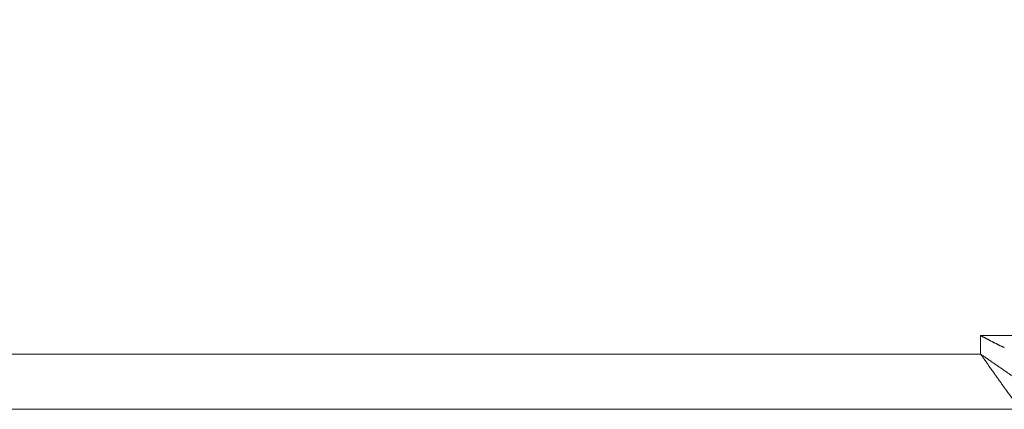
# Model space of a CAD drawing. Units: millimetres. Extents: x 51543 to 57306, y 35453 to 39351.
# Drawn here: x 55614 to 55829, y 36406 to 36492 of the extents above; entities that cross this region are included whole.
import ezdxf

# ---------------------------------------------------------------- set-up
doc = ezdxf.new("R2010")
doc.units = ezdxf.units.MM
doc.layers.get('0').update_dxf_attribs({"linetype": 'CONTINUOUS'})
doc.layers.get('DEFPOINTS').update_dxf_attribs({"linetype": 'CONTINUOUS'})
doc.layers.add('dim', color=3, linetype='CONTINUOUS')
doc.styles.get("Standard").update_dxf_attribs({"font": 'txt.shx', "bigfont": 'bigfont.shx'})
doc.dimstyles.new('ISO-25', dxfattribs={"dimtxt": 2.5, "dimasz": 2.5, "dimexe": 1.25, "dimexo": 0.625, "dimtad": 1, "dimdsep": 46, "dimtxsty": 'STANDARD', "dimcen": 2.5, "dimadec": 0, "dimazin": 0, "dimtfac": 1, "dimtmove": 0, "dimatfit": 3, "dimfxl": 1, "dimarcsym": 0})

# ---------------------------------------------------------------- blocks, each defined once
blk = doc.blocks.new('*D5')
at = {"layer": 'DEFPOINTS', "color": 0, "transparency": 16777216}
for p in [(55720.34, 37056.34), (55931.23, 36406.34), (56553.69, 36406.34)]:
    blk.add_point(p, dxfattribs=at)
at = {"layer": 'dim', "color": 0, "lineweight": -2, "transparency": 16777216}
for p, q in [((55751.59, 37056.34), (56616.19, 37056.34)), ((56553.69, 36931.34), (56553.69, 36531.34)), ((55962.48, 36406.34), (56616.19, 36406.34))]:
    blk.add_line(p, q, dxfattribs=at)
at = {"layer": 'dim', "color": 0, "transparency": 16777216}
for points in [[(56532.86, 36931.34), (56574.53, 36931.34), (56553.69, 37056.34)], [(56532.86, 36531.34), (56574.53, 36531.34), (56553.69, 36406.34)]]:
    blk.add_solid(points, dxfattribs=at)
at = {"layer": 'dim', "color": 3, "transparency": 16777216, "insert": (56459.94, 36731.34), "char_height": 125, "attachment_point": 5, "rotation": 90}
blk.add_mtext('260', dxfattribs=at)

msp = doc.modelspace()

# ---------------------------------------------------------------- linework, layer by layer
at = {"color": 7, "linetype": 'Continuous', "lineweight": 15}
for p, q in [((55824.15956, 36422.46145), (55824.15952, 36418.40607)), ((55824.15956, 36422.46145), (55931.67449, 36422.46145)), ((55824.15956, 36418.40607), (55262.90956, 36418.40607)), ((55262.90956, 36406.34231), (55832.90423, 36406.34231)), ((55617.57809, 36406.34231), (55660.48215, 36406.34231)), ((55755.90956, 36406.34235), (55802.90957, 36406.34235)), ((55758.98549, 36406.34231), (55759.54037, 36406.34231)), ((55758.98553, 36406.34231), (55783.75618, 36406.34231)), ((55807.90954, 36406.34231), (55770.0527, 36406.34231)), ((55784.05059, 36406.34231), (55783.2514, 36406.34231)), ((55806.33971, 36406.34231), (55784.05059, 36406.34231)), ((55807.90954, 36406.34231), (55789.62332, 36406.34235))]:
    msp.add_line(p, q, dxfattribs=at)
for points, knots in [([(55824.15956, 36422.46143), (55824.17846, 36422.44976), (55824.21624, 36422.42644), (55824.28185, 36422.39197), (55824.3552, 36422.35636), (55824.45996, 36422.30015), (55824.59186, 36422.23113), (55824.74998, 36422.14725), (55824.90857, 36422.06337), (55825.06745, 36421.97931), (55825.22663, 36421.8952), (55825.38606, 36421.81108), (55825.54567, 36421.72701), (55825.70544, 36421.64302), (55825.86531, 36421.55918), (55826.02523, 36421.47553), (55826.18515, 36421.39213), (55826.34503, 36421.30902), (55826.50482, 36421.22627), (55826.66447, 36421.14392), (55826.82393, 36421.06202), (55826.98316, 36420.98064), (55827.1421, 36420.89982), (55827.30071, 36420.81962), (55827.45896, 36420.74009), (55827.61678, 36420.6613), (55827.77413, 36420.5833), (55827.93098, 36420.50614), (55828.08728, 36420.42989), (55828.24298, 36420.3546), (55828.39804, 36420.28034), (55828.55241, 36420.20715), (55828.70607, 36420.13512), (55828.85897, 36420.06429), (55829.01103, 36419.99471), (55829.16234, 36419.92656), (55829.27507, 36419.87614), (55829.3377, 36419.84877), (55829.35021, 36419.8433)], [0, 0, 0, 0, 0.011133499, 0.022254695, 0.037139621, 0.052018434, 0.081875794, 0.111829202, 0.141872841, 0.172000421, 0.202205474, 0.232481413, 0.262821567, 0.293219193, 0.323667491, 0.35415962, 0.384688705, 0.415247847, 0.445830137, 0.476428662, 0.507036514, 0.537646798, 0.568252645, 0.598847215, 0.629423708, 0.659975372, 0.690495513, 0.7209775, 0.751414776, 0.781800868, 0.812129395, 0.842394074, 0.872588736, 0.902707334, 0.932743948, 0.962692802, 0.992548273, 1, 1, 1, 1]), ([(55824.15953, 36418.40606), (55824.25512, 36418.3392), (55824.44628, 36418.20551), (55824.85855, 36417.91766), (55825.39569, 36417.54315), (55826.05549, 36417.08407), (55826.71113, 36416.62876), (55827.36137, 36416.17815), (55828.00501, 36415.7332), (55828.64087, 36415.29489), (55829.26775, 36414.86434), (55829.88433, 36414.44265), (55830.48917, 36414.03102), (55831.08061, 36413.63072), (55831.65677, 36413.24307), (55832.21543, 36412.86942), (55832.75411, 36412.51121), (55833.26994, 36412.17003), (55833.7598, 36411.84765), (55834.21998, 36411.54599), (55834.64807, 36411.26705), (55835.04189, 36411.01302), (55835.39913, 36410.78623), (55835.71735, 36410.58858), (55835.99401, 36410.42116), (55836.22654, 36410.28538), (55836.41272, 36410.18254), (55836.54921, 36410.11488), (55836.62413, 36410.08647), (55836.64419, 36410.08734), (55836.65131, 36410.08765)], [0, 0, 0, 0, 0.016362744, 0.0327204, 0.070595763, 0.108463803, 0.146323004, 0.184173148, 0.22201506, 0.259849551, 0.297680318, 0.335510105, 0.373341314, 0.411177085, 0.449020375, 0.486871885, 0.52473246, 0.562603359, 0.600482039, 0.63836322, 0.676240703, 0.714112723, 0.751979128, 0.789840392, 0.827702274, 0.865565536, 0.903430059, 0.941295565, 0.979162349, 1, 1, 1, 1]), ([(55832.90423, 36406.34231), (55832.9005, 36406.34336), (55832.89304, 36406.34546), (55832.87215, 36406.36233), (55832.83147, 36406.4014), (55832.7539, 36406.48723), (55832.61859, 36406.6504), (55832.44867, 36406.86471), (55832.25686, 36407.11323), (55832.05096, 36407.38447), (55831.83276, 36407.67479), (55831.593, 36407.99651), (55831.33411, 36408.34723), (55831.05848, 36408.7243), (55830.7678, 36409.12473), (55830.46321, 36409.5464), (55830.14573, 36409.98746), (55829.82465, 36410.43459), (55829.52775, 36410.84866), (55829.25895, 36411.22384), (55829.01189, 36411.56882), (55828.76029, 36411.92025), (55828.50446, 36412.27771), (55828.24469, 36412.64083), (55827.98127, 36413.00921), (55827.71453, 36413.38249), (55827.44477, 36413.76031), (55827.17232, 36414.14229), (55826.89749, 36414.52806), (55826.62062, 36414.91725), (55826.34203, 36415.30947), (55826.06204, 36415.70432), (55825.78098, 36416.1014), (55825.49917, 36416.50027), (55825.21691, 36416.9005), (55824.91117, 36417.33488), (55824.62898, 36417.73645), (55824.37069, 36418.10474), (55824.22994, 36418.30561), (55824.15956, 36418.40607)], [0, 0, 0, 0, 0.017072266, 0.034151348, 0.051237177, 0.091892793, 0.132402672, 0.172890973, 0.211626908, 0.244990259, 0.278498928, 0.312160005, 0.345755265, 0.379185968, 0.412498372, 0.445733745, 0.478928816, 0.512114341, 0.542777221, 0.565862091, 0.588969925, 0.612099318, 0.635251394, 0.658425768, 0.681621024, 0.704834575, 0.728063012, 0.751301819, 0.774545892, 0.797789334, 0.821025653, 0.84424771, 0.867447853, 0.890618077, 0.913749821, 0.936834232, 0.965601358, 0.982797119, 1, 1, 1, 1]), ([(55590.74108, 36406.34233), (55591.45602, 36406.34233), (55592.17139, 36406.34233), (55594.13776, 36406.34233), (55595.38943, 36406.34233), (55597.89396, 36406.34233), (55599.14673, 36406.34233), (55601.65292, 36406.34233), (55602.90624, 36406.34233), (55605.41298, 36406.34233), (55606.6663, 36406.34233), (55609.17249, 36406.34233), (55610.42526, 36406.34233), (55612.92979, 36406.34233), (55614.18146, 36406.34233), (55616.14779, 36406.34233), (55616.86313, 36406.34233), (55617.57803, 36406.34233)], [0.615208265, 0.615208265, 0.615208265, 0.615208265, 1.437563387, 1.437563387, 2.874454145, 2.874454145, 4.310924902, 4.310924902, 5.747186028, 5.747186028, 7.183447154, 7.183447154, 8.61991791, 8.61991791, 10.056808668, 10.056808668, 10.879123015, 10.879123015, 10.879123015, 10.879123015]), ([(55622.90958, 36406.34231), (55622.90957, 36406.34231), (55622.31809, 36406.34231), (55624.16025, 36406.34231), (55627.98304, 36406.34231), (55634.31577, 36406.34231), (55639.21163, 36406.34231), (55641.65956, 36406.34231)], [0, 0, 0, 0, 0.000005249, 0.250004079, 0.500002775, 0.750001292, 1, 1, 1, 1]), ([(55665.65956, 36406.34232), (55664.79752, 36406.34232), (55663.92291, 36406.34232), (55662.21351, 36406.34232), (55661.35373, 36406.34232), (55659.67931, 36406.34232), (55658.84014, 36406.34232), (55657.21208, 36406.34232), (55656.39933, 36406.34232), (55654.82901, 36406.34232), (55654.0485, 36406.34232), (55652.54732, 36406.34232), (55651.80485, 36406.34232), (55650.38418, 36406.34232), (55649.68548, 36406.34232), (55648.35674, 36406.34232), (55647.70764, 36406.34232), (55646.48853, 36406.34232), (55645.90074, 36406.34232), (55644.81202, 36406.34232), (55644.2948, 36406.34232), (55643.34747, 36406.34232), (55642.90316, 36406.34232), (55642.10192, 36406.34232), (55641.73301, 36406.34232), (55641.08255, 36406.34232), (55640.7915, 36406.34232), (55640.29655, 36406.34232), (55640.08571, 36406.34232), (55639.751, 36406.34232), (55639.62267, 36406.34232), (55639.45293, 36406.34232), (55639.40956, 36406.34232), (55639.40956, 36406.34232), (55639.40956, 36406.34232), (55639.40956, 36406.34232)], [0, 0, 0, 0, 1.060714877, 1.060714877, 2.113708101, 2.113708101, 3.161800788, 3.161800788, 4.207519459, 4.207519459, 5.253238131, 5.253238131, 6.301330817, 6.301330817, 7.354324042, 7.354324042, 8.415038919, 8.415038919, 9.475753796, 9.475753796, 10.52874702, 10.52874702, 11.576839707, 11.576839707, 12.622558378, 12.622558378, 13.668277049, 13.668277049, 14.716369736, 14.716369736, 15.76936296, 15.76936296, 16.830077837, 16.830077837, 16.830166045, 16.830166045, 16.830166045, 16.830166045]), ([(55665.65956, 36406.3423), (55664.79752, 36406.3423), (55663.92291, 36406.3423), (55662.21351, 36406.3423), (55661.35373, 36406.3423), (55659.67931, 36406.3423), (55658.84014, 36406.3423), (55657.21208, 36406.3423), (55656.39933, 36406.3423), (55654.82901, 36406.3423), (55654.0485, 36406.3423), (55652.54732, 36406.3423), (55651.80485, 36406.3423), (55650.38418, 36406.3423), (55649.68548, 36406.3423), (55648.35674, 36406.3423), (55647.70764, 36406.3423), (55646.48853, 36406.3423), (55645.90074, 36406.3423), (55644.81202, 36406.3423), (55644.2948, 36406.3423), (55643.34747, 36406.3423), (55642.90316, 36406.3423), (55642.10192, 36406.3423), (55641.73301, 36406.3423), (55641.08255, 36406.3423), (55640.7915, 36406.3423), (55640.29655, 36406.3423), (55640.08571, 36406.3423), (55639.751, 36406.3423), (55639.62267, 36406.3423), (55639.45293, 36406.3423), (55639.40956, 36406.3423), (55639.40956, 36406.3423), (55639.40956, 36406.3423), (55639.40956, 36406.3423)], [0, 0, 0, 0, 1.060714876, 1.060714876, 2.113708099, 2.113708099, 3.161800785, 3.161800785, 4.207519455, 4.207519455, 5.253238126, 5.253238126, 6.301330812, 6.301330812, 7.354324035, 7.354324035, 8.415038911, 8.415038911, 9.475753787, 9.475753787, 10.52874701, 10.52874701, 11.576839696, 11.576839696, 12.622558366, 12.622558366, 13.668277037, 13.668277037, 14.716369722, 14.716369722, 15.769362946, 15.769362946, 16.830077822, 16.830077822, 16.830163034, 16.830163034, 16.830163034, 16.830163034]), ([(55660.40956, 36406.34232), (55660.40956, 36406.34232), (55660.37847, 36406.34232), (55660.2575, 36406.34232), (55660.16547, 36406.34232), (55659.92691, 36406.34232), (55659.7757, 36406.34232), (55659.42292, 36406.34232), (55659.21418, 36406.34232), (55658.75056, 36406.34232), (55658.48598, 36406.34232), (55657.91488, 36406.34232), (55657.59622, 36406.34232), (55656.92099, 36406.34232), (55656.55003, 36406.34232), (55655.77402, 36406.34232), (55655.35245, 36406.34232), (55654.48349, 36406.34232), (55654.01795, 36406.34232), (55653.07084, 36406.34232), (55652.56973, 36406.34232), (55651.5571, 36406.34232), (55651.02459, 36406.34232), (55649.95456, 36406.34232), (55649.39478, 36406.34232), (55648.27547, 36406.34232), (55647.69255, 36406.34232), (55646.53209, 36406.34232), (55645.93022, 36406.34232), (55644.73671, 36406.34232), (55644.12005, 36406.34232), (55642.90161, 36406.34232), (55642.27432, 36406.34232), (55641.65987, 36406.34232)], [12.126653029, 12.126653029, 12.126653029, 12.126653029, 12.890869012, 12.890869012, 13.64958317, 13.64958317, 14.404766339, 14.404766339, 15.158238956, 15.158238956, 15.911711574, 15.911711574, 16.666894743, 16.666894743, 17.4256089, 17.4256089, 18.189886747, 18.189886747, 18.954164594, 18.954164594, 19.712878752, 19.712878752, 20.468061921, 20.468061921, 21.221534539, 21.221534539, 21.975007156, 21.975007156, 22.730190325, 22.730190325, 23.488904483, 23.488904483, 24.25318233, 24.25318233, 24.25318233, 24.25318233]), ([(55690.69118, 36406.34209), (55690.43518, 36406.34209), (55689.92318, 36406.34209), (55688.93271, 36406.34209), (55687.71386, 36406.34209), (55686.25613, 36406.34209), (55684.77722, 36406.34209), (55683.28034, 36406.3421), (55681.76885, 36406.3421), (55680.24603, 36406.3421), (55678.71521, 36406.3421), (55677.17977, 36406.3421), (55675.64315, 36406.3421), (55674.10892, 36406.3421), (55672.58061, 36406.3421), (55671.06163, 36406.3421), (55669.55531, 36406.3421), (55668.06493, 36406.3421), (55666.59374, 36406.3421), (55665.145, 36406.34209), (55663.72186, 36406.34209), (55662.32814, 36406.34209), (55661.25302, 36406.34209), (55660.64514, 36406.34209), (55660.48209, 36406.34209)], [0, 0, 0, 0, 0.026976974, 0.053953876, 0.10280327, 0.151652756, 0.200502305, 0.249351886, 0.298201469, 0.347051023, 0.395900517, 0.444749921, 0.493599221, 0.542448539, 0.591297985, 0.640147524, 0.688997129, 0.737846771, 0.786696419, 0.835546043, 0.884395614, 0.933245103, 0.982094483, 1, 1, 1, 1]), ([(55665.66, 36406.34235), (55667.37808, 36406.34235), (55670.81416, 36406.34235), (55675.77005, 36406.34235), (55680.33778, 36406.34235), (55684.34012, 36406.34235), (55687.62976, 36406.34235), (55690.05567, 36406.34235), (55691.61648, 36406.34235), (55691.81184, 36406.34235), (55691.90952, 36406.34235)], [0, 0, 0, 0, 0.125003373, 0.250001438, 0.374999149, 0.500002551, 0.625005621, 0.750003928, 0.875002064, 1, 1, 1, 1]), ([(55665.66, 36406.34231), (55667.37808, 36406.34231), (55670.81416, 36406.34231), (55675.77005, 36406.34231), (55680.33778, 36406.34231), (55684.34012, 36406.34231), (55687.62975, 36406.34231), (55690.05567, 36406.34231), (55691.61648, 36406.34231), (55691.81184, 36406.34231), (55691.90952, 36406.34231)], [0, 0, 0, 0, 0.125003401, 0.250001658, 0.374999493, 0.500002975, 0.625006134, 0.750004285, 0.875002357, 1, 1, 1, 1]), ([(55690.69178, 36406.34233), (55695.83, 36406.34233), (55700.86096, 36406.34233), (55710.65465, 36406.34233), (55715.41411, 36406.34233), (55724.64319, 36406.34233), (55729.10971, 36406.34233), (55737.7312, 36406.34233), (55741.88305, 36406.34233), (55749.85394, 36406.34233), (55753.66943, 36406.34233), (55760.9467, 36406.34232), (55764.40437, 36406.34232), (55770.94497, 36406.34232), (55774.02352, 36406.34232), (55779.78438, 36406.34232), (55782.46211, 36406.34232), (55784.9218, 36406.34232)], [0, 0, 0, 0, 6.594272746, 6.594272746, 13.152854768, 13.152854768, 19.688495016, 19.688495016, 26.212925377, 26.212925377, 32.737355739, 32.737355739, 39.272995986, 39.272995986, 45.831578009, 45.831578009, 52.425850755, 52.425850755, 52.425850755, 52.425850755]), ([(55698.40959, 36406.34231), (55698.40958, 36406.34231), (55697.74122, 36406.34231), (55699.56572, 36406.34231), (55702.78733, 36406.34231), (55708.29976, 36406.34231), (55712.53963, 36406.34231), (55714.65957, 36406.34231)], [0, 0, 0, 0, 0.000004645, 0.25000419, 0.500002671, 0.750000742, 1, 1, 1, 1]), ([(55730.90956, 36406.34231), (55730.90956, 36406.34231), (55730.88256, 36406.34231), (55730.77783, 36406.34231), (55730.69791, 36406.34231), (55730.49137, 36406.34231), (55730.36005, 36406.34231), (55730.05463, 36406.34231), (55729.87336, 36406.34231), (55729.47197, 36406.34231), (55729.2422, 36406.34231), (55728.74776, 36406.34231), (55728.47103, 36406.34231), (55727.88643, 36406.34231), (55727.56429, 36406.34231), (55726.89244, 36406.34231), (55726.52634, 36406.34231), (55725.77403, 36406.34231), (55725.36974, 36406.34231), (55724.54976, 36406.34231), (55724.11458, 36406.34231), (55723.23788, 36406.34231), (55722.77544, 36406.34231), (55721.84904, 36406.34231), (55721.36291, 36406.34231), (55720.39385, 36406.34231), (55719.88763, 36406.34231), (55718.88294, 36406.34231), (55718.36026, 36406.34231), (55717.32696, 36406.34231), (55716.79144, 36406.34231), (55715.73655, 36406.34231), (55715.1918, 36406.34231), (55714.65983, 36406.34231)], [10.549508938, 10.549508938, 10.549508938, 10.549508938, 11.214327551, 11.214327551, 11.874365992, 11.874365992, 12.531332672, 12.531332672, 13.186811269, 13.186811269, 13.842289866, 13.842289866, 14.499256546, 14.499256546, 15.159294986, 15.159294986, 15.824173522, 15.824173522, 16.489052058, 16.489052058, 17.149090499, 17.149090499, 17.806057179, 17.806057179, 18.461535776, 18.461535776, 19.117014373, 19.117014373, 19.773981053, 19.773981053, 20.434019494, 20.434019494, 21.09889803, 21.09889803, 21.09889803, 21.09889803]), ([(55755.90956, 36406.32484), (55755.75028, 36406.32521), (55755.57824, 36406.32557), (55755.26078, 36406.3263), (55755.09072, 36406.32666), (55754.77779, 36406.32739), (55754.61101, 36406.32776), (55754.30585, 36406.32849), (55754.14376, 36406.32885), (55753.84941, 36406.32958), (55753.69377, 36406.32994), (55753.41252, 36406.33067), (55753.26501, 36406.33104), (55752.99969, 36406.33176), (55752.86154, 36406.33213), (55752.61492, 36406.33286), (55752.48724, 36406.33322), (55752.26191, 36406.33395), (55752.1462, 36406.33431), (55751.94374, 36406.33504), (55751.84131, 36406.33541), (55751.66396, 36406.33614), (55751.57555, 36406.3365), (55751.42515, 36406.33723), (55751.35152, 36406.33759), (55751.22953, 36406.33832), (55751.17148, 36406.33869), (55751.07884, 36406.33942), (55751.037, 36406.33978), (55750.9747, 36406.34051), (55750.9494, 36406.34087), (55750.91809, 36406.3416), (55750.90959, 36406.34197), (55750.90956, 36406.34233)], [0, 0, 0, 0, 0.0625, 0.0625, 0.125, 0.125, 0.1875, 0.1875, 0.25, 0.25, 0.3125, 0.3125, 0.375, 0.375, 0.4375, 0.4375, 0.5, 0.5, 0.5625, 0.5625, 0.625, 0.625, 0.6875, 0.6875, 0.75, 0.75, 0.8125, 0.8125, 0.875, 0.875, 0.9375, 0.9375, 1, 1, 1, 1]), ([(55753.15959, 36406.34231), (55753.15957, 36406.34231), (55752.87755, 36406.34231), (55753.62887, 36406.34231), (55754.96642, 36406.34231), (55757.45222, 36406.34231), (55760.72589, 36406.34231), (55764.73261, 36406.34231), (55769.29922, 36406.34231), (55774.25545, 36406.34231), (55777.69149, 36406.34231), (55779.40955, 36406.34231)], [0, 0, 0, 0, 0.000005504, 0.125007408, 0.250003994, 0.375000365, 0.500002564, 0.625004888, 0.750001259, 0.874998185, 1, 1, 1, 1]), ([(55805.65956, 36406.3423), (55805.65955, 36406.3423), (55805.61621, 36406.3423), (55805.4465, 36406.3423), (55805.31819, 36406.3423), (55804.9835, 36406.3423), (55804.77267, 36406.3423), (55804.27775, 36406.3423), (55803.98671, 36406.3423), (55803.33628, 36406.3423), (55802.96739, 36406.3423), (55802.16617, 36406.3423), (55801.72187, 36406.3423), (55800.77457, 36406.3423), (55800.25736, 36406.3423), (55799.16866, 36406.3423), (55798.58088, 36406.3423), (55797.3618, 36406.3423), (55796.7127, 36406.3423), (55795.38398, 36406.3423), (55794.68529, 36406.3423), (55793.26464, 36406.3423), (55792.52217, 36406.3423), (55791.021, 36406.3423), (55790.2405, 36406.3423), (55788.6702, 36406.3423), (55787.85745, 36406.3423), (55786.2294, 36406.3423), (55785.39022, 36406.3423), (55783.71581, 36406.3423), (55782.85603, 36406.3423), (55781.14664, 36406.3423), (55780.27203, 36406.3423), (55779.40999, 36406.3423)], [16.830171625, 16.830171625, 16.830171625, 16.830171625, 17.890792698, 17.890792698, 18.943785921, 18.943785921, 19.991878607, 19.991878607, 21.037597277, 21.037597277, 22.083315947, 22.083315947, 23.131408633, 23.131408633, 24.184401856, 24.184401856, 25.245116732, 25.245116732, 26.305831608, 26.305831608, 27.358824832, 27.358824832, 28.406917517, 28.406917517, 29.452636188, 29.452636188, 30.498354858, 30.498354858, 31.546447544, 31.546447544, 32.599440767, 32.599440767, 33.660155643, 33.660155643, 33.660155643, 33.660155643]), ([(55782.68232, 36406.34231), (55782.67623, 36406.34231), (55782.53548, 36406.34231), (55782.90086, 36406.34231), (55783.25043, 36406.34231)], [0, 0, 0, 0, 0.043268161, 1, 1, 1, 1]), ([(55787.97969, 36406.34231), (55788.01703, 36406.34231), (55788.30682, 36406.34231), (55787.0983, 36406.34231), (55784.87032, 36406.34231), (55783.75625, 36406.34231)], [0, 0, 0, 0, 0.068853952, 0.534390984, 1, 1, 1, 1]), ([(55787.97939, 36406.34231), (55787.91461, 36406.34231), (55787.77377, 36406.34231), (55785.92194, 36406.34231), (55784.92189, 36406.34231)], [0, 0, 0, 0, 0.459966149, 1, 1, 1, 1]), ([(55801.40956, 36406.34231), (55800.87758, 36406.34231), (55800.33283, 36406.34231), (55799.27794, 36406.34231), (55798.74242, 36406.34231), (55797.70912, 36406.34231), (55797.18644, 36406.34231), (55796.18174, 36406.34231), (55795.67551, 36406.34231), (55794.70645, 36406.34231), (55794.22031, 36406.34231), (55793.29391, 36406.34231), (55792.83146, 36406.34231), (55791.95475, 36406.34231), (55791.51956, 36406.34231), (55790.69958, 36406.34231), (55790.29528, 36406.34231), (55789.54296, 36406.34231), (55789.17685, 36406.34231), (55788.50499, 36406.34231), (55788.18284, 36406.34231), (55787.59823, 36406.34231), (55787.32149, 36406.34231), (55786.82703, 36406.34231), (55786.59726, 36406.34231), (55786.19585, 36406.34231), (55786.01457, 36406.34231), (55785.70913, 36406.34231), (55785.57781, 36406.34231), (55785.37125, 36406.34231), (55785.29132, 36406.34231), (55785.18657, 36406.34231), (55785.15956, 36406.34231), (55785.15956, 36406.34231), (55785.15956, 36406.34231), (55785.15956, 36406.34231)], [0, 0, 0, 0, 0.664878536, 0.664878536, 1.324916977, 1.324916977, 1.981883657, 1.981883657, 2.637362254, 2.637362254, 3.292840851, 3.292840851, 3.949807531, 3.949807531, 4.609845971, 4.609845971, 5.274724507, 5.274724507, 5.939603043, 5.939603043, 6.599641484, 6.599641484, 7.256608164, 7.256608164, 7.912086761, 7.912086761, 8.567565358, 8.567565358, 9.224532038, 9.224532038, 9.884570479, 9.884570479, 10.549449015, 10.549449015, 10.549510668, 10.549510668, 10.549510668, 10.549510668]), ([(55788.09864, 36406.34231), (55788.65708, 36406.34231), (55790.29611, 36406.34231), (55795.09015, 36406.34231), (55799.30309, 36406.34231), (55801.40955, 36406.34231)], [0, 0, 0, 0, 0.205340844, 0.602671594, 1, 1, 1, 1]), ([(55796.74003, 36406.3423), (55796.93428, 36406.3423), (55797.13209, 36406.3423), (55797.54848, 36406.3423), (55797.77564, 36406.3423), (55798.22193, 36406.3423), (55798.45056, 36406.3423), (55798.89949, 36406.3423), (55799.12935, 36406.3423), (55799.58048, 36406.3423), (55799.81135, 36406.3423), (55800.26422, 36406.3423), (55800.49586, 36406.3423), (55800.95002, 36406.3423), (55801.18221, 36406.3423), (55801.40956, 36406.3423)], [0, 0, 0, 0, 0.248318108, 0.248318108, 0.530595944, 0.530595944, 0.812780066, 0.812780066, 1.094964189, 1.094964189, 1.377242025, 1.377242025, 1.659708051, 1.659708051, 1.942458265, 1.942458265, 1.942458265, 1.942458265]), ([(55801.40973, 36406.34231), (55802.84501, 36406.34231), (55805.71541, 36406.34231), (55809.79516, 36406.34231), (55813.4327, 36406.34231), (55816.4454, 36406.34231), (55818.64503, 36406.34231), (55819.98333, 36406.34231), (55820.07169, 36406.34231), (55820.11356, 36406.34231)], [0, 0, 0, 0, 0.144944013, 0.289872276, 0.434790146, 0.579700382, 0.724607372, 0.869510083, 1, 1, 1, 1]), ([(55801.40984, 36406.34231), (55803.53918, 36406.34231), (55807.79784, 36406.34231), (55813.16909, 36406.34231), (55816.9268, 36406.34231), (55817.41528, 36406.34231), (55817.65952, 36406.34231)], [0, 0, 0, 0, 0.250001483, 0.500001549, 0.750002831, 1, 1, 1, 1]), ([(55801.40984, 36406.34231), (55803.53918, 36406.34231), (55807.79785, 36406.34231), (55813.16909, 36406.34231), (55816.92679, 36406.34231), (55817.41528, 36406.34231), (55817.65952, 36406.34231)], [0, 0, 0, 0, 0.250001481, 0.500002097, 0.75000413, 1, 1, 1, 1]), ([(55807.90803, 36406.32484), (55807.90806, 36406.32521), (55807.89963, 36406.32557), (55807.86846, 36406.3263), (55807.84323, 36406.32666), (55807.78107, 36406.32739), (55807.7393, 36406.32776), (55807.6468, 36406.32849), (55807.58883, 36406.32885), (55807.46697, 36406.32958), (55807.39341, 36406.32994), (55807.24314, 36406.33067), (55807.1548, 36406.33104), (55806.97757, 36406.33176), (55806.8752, 36406.33213), (55806.67284, 36406.33286), (55806.55718, 36406.33322), (55806.33195, 36406.33395), (55806.20431, 36406.33431), (55805.95776, 36406.33504), (55805.81965, 36406.33541), (55805.55438, 36406.33614), (55805.40689, 36406.3365), (55805.12567, 36406.33723), (55804.97002, 36406.33759), (55804.67569, 36406.33832), (55804.51358, 36406.33869), (55804.20841, 36406.33942), (55804.0416, 36406.33978), (55803.72864, 36406.34051), (55803.55853, 36406.34087), (55803.24102, 36406.3416), (55803.06891, 36406.34197), (55802.9096, 36406.34233)], [0, 0, 0, 0, 0.0625, 0.0625, 0.125, 0.125, 0.1875, 0.1875, 0.25, 0.25, 0.3125, 0.3125, 0.375, 0.375, 0.4375, 0.4375, 0.5, 0.5, 0.5625, 0.5625, 0.625, 0.625, 0.6875, 0.6875, 0.75, 0.75, 0.8125, 0.8125, 0.875, 0.875, 0.9375, 0.9375, 1, 1, 1, 1])]:
    msp.add_open_spline(points, degree=3, knots=knots, dxfattribs=at)

# ---------------------------------------------------------------- dimensions: what is measured, and where the dimension line sits
at = {"layer": 'dim', "color": 1}
dim = msp.add_linear_dim(base=(56553.69412, 36406.34231), p1=(55720.3393, 37056.34232), p2=(55931.22731, 36406.34231), angle=90, text='260', dimstyle='ISO-25', override={"dimscale": 50, "dimdec": 4, "dimdsep": 44, "dimclrt": 3, "dimtdec": 4, "dimfrac": 2}, dxfattribs=at)
dim.commit()
dim.dimension.update_dxf_attribs({"geometry": '*D5', "text_midpoint": (56459.94412, 36731.34231)})

doc.saveas('drawing.dxf')
